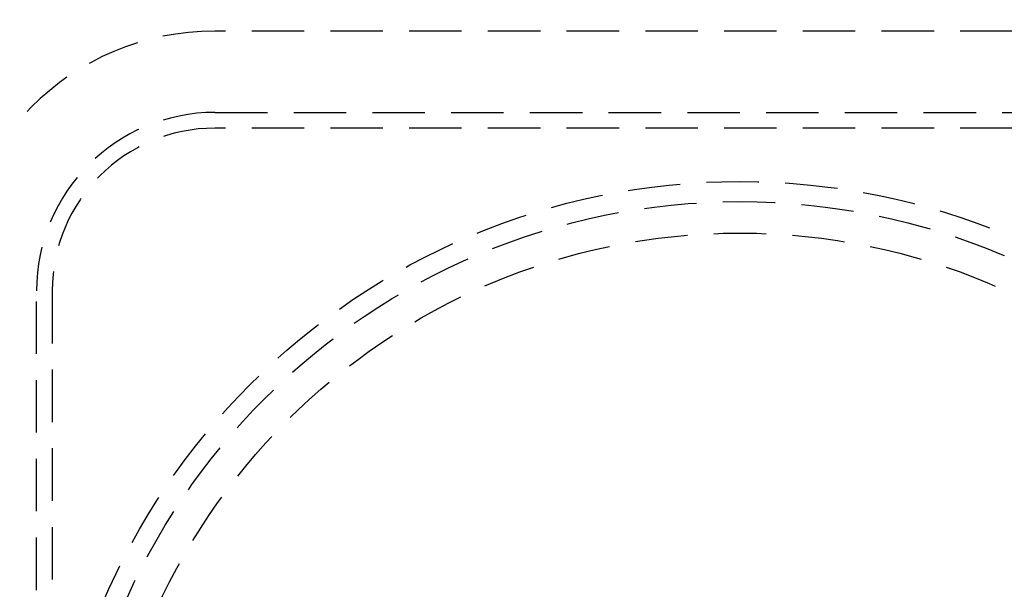
# Model space of a CAD drawing. Extents: x 1193 to 2454, y -439 to 1071.
# Drawn here: x 1259 to 1353, y -277 to -222 of the extents above; entities that cross this region are included whole.
import ezdxf

# ---------------------------------------------------------------- set-up
doc = ezdxf.new("R2010")
doc.units = 0
doc.header["$LTSCALE"] = 20
doc.linetypes.add('VERDECKT', pattern=[0.375, 0.25, -0.125])
doc.layers.get('0').update_dxf_attribs({"linetype": 'CONTINUOUS'})
doc.layers.add('BEM', color=7, linetype='CONTINUOUS')

# ---------------------------------------------------------------- blocks, each defined once
blk = doc.blocks.new('A$CABCF804A')
at = {"color": 1, "linetype": 'VERDECKT'}
for p, q in [((1443.549, 504.444), (1277.549, 504.444)), ((1277.549, 496.694), (1443.549, 496.694)), ((1443.549, 495.194), (1277.549, 495.194)), ((1260.549, 368.694), (1260.549, 479.694)), ((1262.049, 479.694), (1262.049, 368.694))]:
    blk.add_line(p, q, dxfattribs=at)
at = {"color": 3, "linetype": 'CONTINUOUS'}
for radius in [130, 110]:
    blk.add_circle((1327.549, 424.194), radius, dxfattribs=at)
at = {"color": 1, "linetype": 'VERDECKT'}
for radius in [109, 65.921, 64, 61]:
    blk.add_circle((1327.549, 424.194), radius, dxfattribs=at)
at = {"color": 3, "linetype": 'CONTINUOUS'}
blk.add_arc((1327.549, 424.194), 135, 90, 270, dxfattribs=at)
at = {"color": 1, "linetype": 'VERDECKT'}
for radius in [24.75, 17, 15.5]:
    blk.add_arc((1277.549, 479.694), radius, 90, 180, dxfattribs=at)

msp = doc.modelspace()

# ---------------------------------------------------------------- block references
at = {"layer": 'BEM'}
msp.add_blockref('A$CABCF804A', (0, -728.003), dxfattribs=at)

doc.saveas('drawing.dxf')
